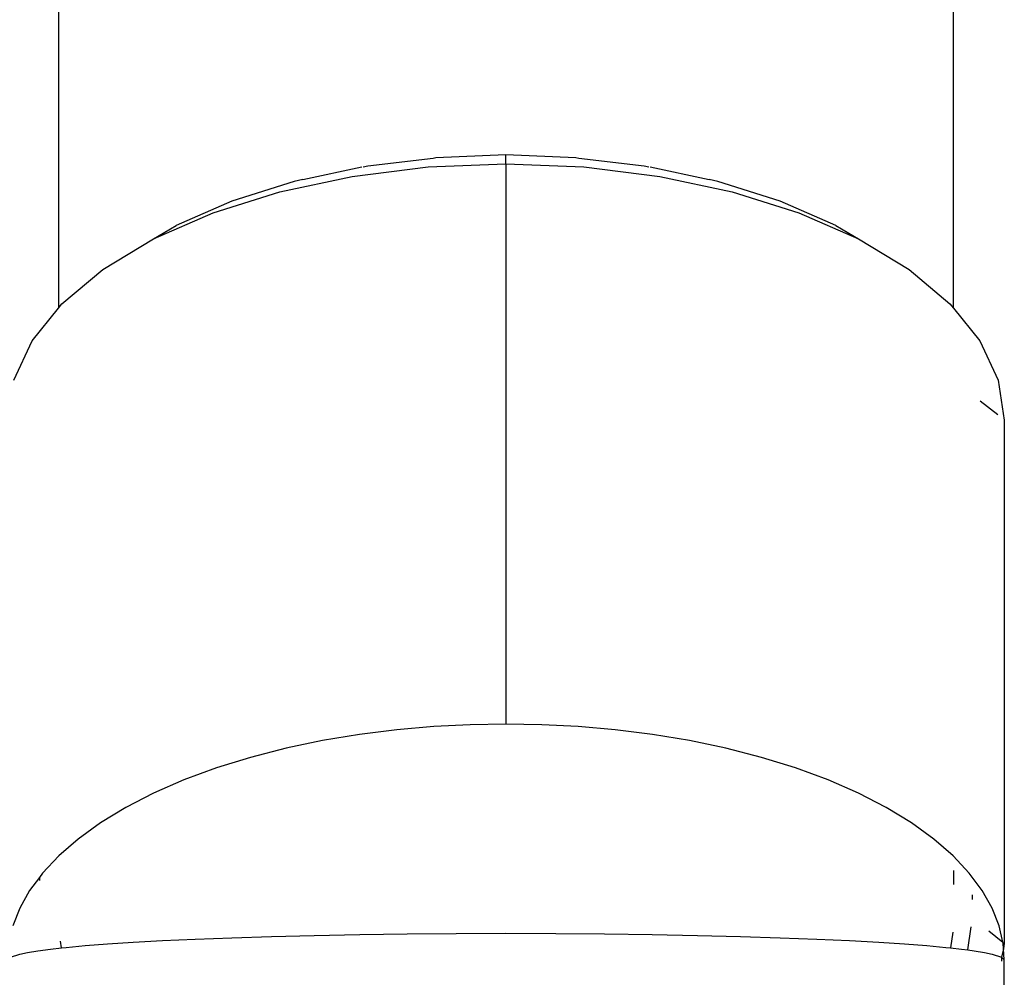
# Model space of a CAD drawing. Extents: x -2362 to 2208, y -1623 to 1553.
# Drawn here: x 1809 to 1839, y -1248 to -1219 of the extents above; entities that cross this region are included whole.
import ezdxf

# ---------------------------------------------------------------- set-up
doc = ezdxf.new("R2010")
doc.units = 0
doc.layers.get('0').update_dxf_attribs({"linetype": 'CONTINUOUS'})

msp = doc.modelspace()

# ---------------------------------------------------------------- linework, layer by layer
for p, q in [((1810.353, -935.076), (1810.353, -1227.723)), ((1837.853, -1227.723), (1837.853, -939.059)), ((1819.854, -1223.354), (1821.86, -1223.118)), ((1821.86, -1223.118), (1821.952, -1223.094)), ((1821.952, -1223.094), (1824.103, -1223.007)), ((1824.103, -1223.007), (1826.254, -1223.094)), ((1824.103, -1223.291), (1824.103, -1223.007)), ((1826.254, -1223.094), (1826.346, -1223.118)), ((1826.346, -1223.118), (1828.352, -1223.354)), ((1817.861, -1223.778), (1819.673, -1223.388)), ((1819.371, -1223.677), (1821.707, -1223.388)), ((1819.714, -1223.383), (1819.854, -1223.354)), ((1821.707, -1223.388), (1824.103, -1223.291)), ((1824.103, -1223.291), (1824.103, -1240.503)), ((1824.103, -1223.291), (1826.498, -1223.388)), ((1826.498, -1223.388), (1828.835, -1223.677)), ((1828.352, -1223.354), (1828.492, -1223.383)), ((1828.533, -1223.388), (1830.345, -1223.778)), ((1817.595, -1223.831), (1815.676, -1224.435)), ((1817.151, -1224.15), (1819.371, -1223.677)), ((1817.861, -1223.778), (1817.595, -1223.831)), ((1828.835, -1223.677), (1831.055, -1224.15)), ((1830.611, -1223.831), (1830.345, -1223.778)), ((1832.529, -1224.435), (1830.611, -1223.831)), ((1815.676, -1224.435), (1813.966, -1225.187)), ((1815.102, -1224.795), (1817.151, -1224.15)), ((1831.055, -1224.15), (1833.103, -1224.795)), ((1834.24, -1225.187), (1832.529, -1224.435)), ((1813.275, -1225.598), (1815.102, -1224.795)), ((1833.103, -1224.795), (1834.93, -1225.598)), ((1813.275, -1225.598), (1813.966, -1225.187)), ((1834.24, -1225.187), (1834.93, -1225.598)), ((1811.715, -1226.537), (1813.275, -1225.598)), ((1834.93, -1225.598), (1836.491, -1226.537)), ((1810.459, -1227.591), (1811.715, -1226.537)), ((1836.491, -1226.537), (1837.746, -1227.591)), ((1809.54, -1228.732), (1810.353, -1227.723)), ((1810.353, -1227.723), (1810.459, -1227.591)), ((1837.746, -1227.591), (1837.853, -1227.723)), ((1837.853, -1227.723), (1838.666, -1228.732)), ((1808.979, -1229.934), (1809.54, -1228.732)), ((1838.666, -1228.732), (1839.227, -1229.934)), ((1839.227, -1229.934), (1839.415, -1231.166)), ((1839.215, -1231.008), (1838.674, -1230.584)), ((1839.415, -1231.166), (1839.415, -1247.235)), ((1820.747, -1240.679), (1819.604, -1240.823)), ((1821.884, -1240.58), (1820.747, -1240.679)), ((1823.005, -1240.522), (1821.884, -1240.58)), ((1824.103, -1240.503), (1823.005, -1240.522)), ((1825.2, -1240.522), (1824.103, -1240.503)), ((1826.322, -1240.58), (1825.2, -1240.522)), ((1827.459, -1240.679), (1826.322, -1240.58)), ((1828.602, -1240.823), (1827.459, -1240.679)), ((1818.466, -1241.012), (1817.346, -1241.247)), ((1819.604, -1240.823), (1818.466, -1241.012)), ((1829.739, -1241.012), (1828.602, -1240.823)), ((1830.86, -1241.247), (1829.739, -1241.012)), ((1817.346, -1241.247), (1816.255, -1241.527)), ((1831.951, -1241.527), (1830.86, -1241.247)), ((1816.255, -1241.527), (1815.205, -1241.852)), ((1833.001, -1241.852), (1831.951, -1241.527)), ((1815.205, -1241.852), (1814.208, -1242.22)), ((1833.998, -1242.22), (1833.001, -1241.852)), ((1814.208, -1242.22), (1813.275, -1242.626)), ((1834.93, -1242.626), (1833.998, -1242.22)), ((1813.275, -1242.626), (1812.417, -1243.067)), ((1835.789, -1243.067), (1834.93, -1242.626)), ((1812.417, -1243.067), (1811.641, -1243.539)), ((1836.565, -1243.539), (1835.789, -1243.067)), ((1811.641, -1243.539), (1810.955, -1244.036)), ((1837.251, -1244.036), (1836.565, -1243.539)), ((1810.955, -1244.036), (1810.362, -1244.552)), ((1837.844, -1244.552), (1837.251, -1244.036)), ((1810.362, -1244.552), (1809.865, -1245.083)), ((1838.34, -1245.083), (1837.844, -1244.552)), ((1837.853, -1245.004), (1837.853, -1245.428)), ((1809.767, -1245.215), (1809.466, -1245.621)), ((1809.865, -1245.083), (1809.767, -1245.215)), ((1809.767, -1245.215), (1809.767, -1245.305)), ((1838.74, -1245.621), (1838.34, -1245.083)), ((1809.466, -1245.621), (1809.163, -1246.162)), ((1839.043, -1246.162), (1838.74, -1245.621)), ((1838.439, -1245.893), (1838.439, -1245.745)), ((1809.163, -1246.162), (1808.952, -1246.7)), ((1839.254, -1246.7), (1839.043, -1246.162)), ((1838.29, -1247.443), (1838.399, -1246.728)), ((1839.369, -1247.199), (1839.254, -1246.7)), ((1813.543, -1247.157), (1814.554, -1247.11)), ((1814.554, -1247.11), (1815.674, -1247.066)), ((1815.674, -1247.066), (1816.897, -1247.027)), ((1816.897, -1247.027), (1818.213, -1246.994)), ((1818.213, -1246.994), (1819.61, -1246.967)), ((1819.61, -1246.967), (1821.071, -1246.947)), ((1821.071, -1246.947), (1822.575, -1246.935)), ((1822.575, -1246.935), (1824.103, -1246.931)), ((1824.103, -1246.931), (1825.63, -1246.935)), ((1825.63, -1246.935), (1827.135, -1246.947)), ((1827.135, -1246.947), (1828.596, -1246.967)), ((1828.596, -1246.967), (1829.992, -1246.994)), ((1829.992, -1246.994), (1831.309, -1247.027)), ((1831.309, -1247.027), (1832.532, -1247.066)), ((1832.532, -1247.066), (1833.652, -1247.11)), ((1833.652, -1247.11), (1834.663, -1247.157)), ((1837.836, -1246.901), (1837.763, -1247.381)), ((1838.935, -1246.859), (1839.369, -1247.199)), ((1809.715, -1247.47), (1810.109, -1247.418)), ((1810.109, -1247.418), (1810.443, -1247.381)), ((1810.443, -1247.381), (1810.412, -1247.177)), ((1810.443, -1247.381), (1810.592, -1247.365)), ((1810.592, -1247.365), (1811.171, -1247.311)), ((1811.171, -1247.311), (1811.853, -1247.259)), ((1811.853, -1247.259), (1812.642, -1247.207)), ((1812.642, -1247.207), (1813.543, -1247.157)), ((1834.663, -1247.157), (1835.563, -1247.207)), ((1835.563, -1247.207), (1836.353, -1247.259)), ((1836.353, -1247.259), (1837.035, -1247.311)), ((1837.035, -1247.311), (1837.614, -1247.365)), ((1837.614, -1247.365), (1837.763, -1247.381)), ((1837.763, -1247.381), (1838.097, -1247.418)), ((1838.097, -1247.418), (1838.29, -1247.443)), ((1838.29, -1247.443), (1838.49, -1247.47)), ((1839.389, -1247.406), (1839.331, -1247.664)), ((1839.376, -1247.231), (1839.369, -1247.199)), ((1839.389, -1247.406), (1839.376, -1247.231)), ((1839.376, -1247.231), (1839.415, -1247.235)), ((1839.415, -1247.235), (1839.389, -1247.406)), ((1839.415, -1247.75), (1839.389, -1247.406)), ((1808.875, -1247.664), (1809.164, -1247.57)), ((1809.164, -1247.57), (1809.403, -1247.521)), ((1809.403, -1247.521), (1809.715, -1247.47)), ((1838.49, -1247.47), (1838.803, -1247.521)), ((1838.803, -1247.521), (1839.042, -1247.57)), ((1839.042, -1247.57), (1839.331, -1247.664)), ((1839.331, -1247.664), (1839.33, -1247.792)), ((1839.331, -1247.664), (1839.415, -1247.75)), ((1839.415, -1267.291), (1839.415, -1247.75))]:
    msp.add_line(p, q)

doc.saveas('drawing.dxf')
